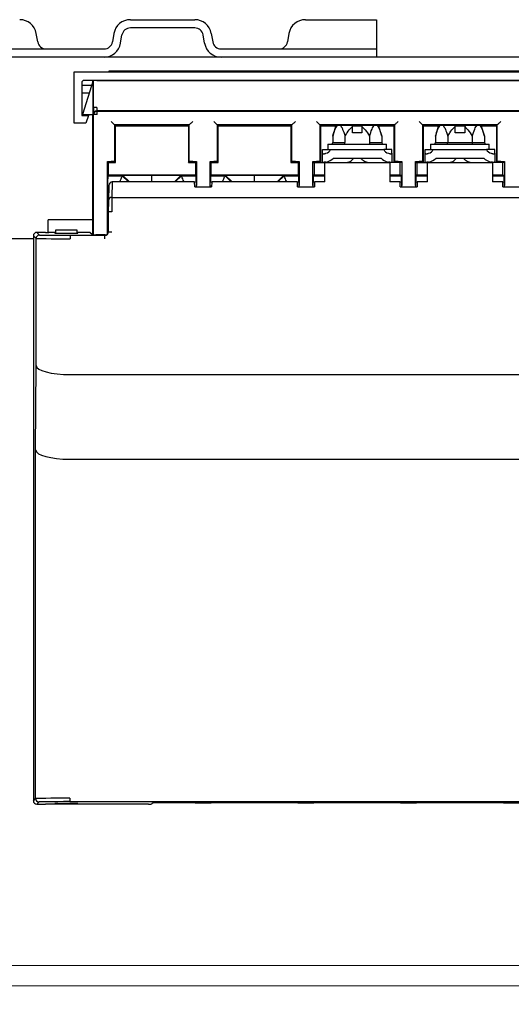
# Model space of a CAD drawing. Extents: x 0.3 to 10.6, y 0.2 to 8.1.
# Drawn here: x 1.7 to 2.7, y 2 to 4.1 of the extents above; entities that cross this region are included whole.
import ezdxf

# ---------------------------------------------------------------- set-up
doc = ezdxf.new("R2010")
doc.units = 0
doc.header["$MEASUREMENT"] = 0
doc.header["$PDSIZE"] = -1
doc.layers.get('0').update_dxf_attribs({"linetype": 'CONTINUOUS'})
doc.layers.get('Defpoints').update_dxf_attribs({"linetype": 'CONTINUOUS'})
doc.dimstyles.get("Standard").update_dxf_attribs({"dimtxt": 0.18, "dimasz": 0.18, "dimexe": 0.18, "dimexo": 0.0625, "dimgap": 0.09, "dimtad": 0, "dimtih": 1, "dimtoh": 1, "dimdec": 4, "dimzin": 0, "dimdsep": 46, "dimtxsty": 'Standard', "dimcen": 0.09, "dimadec": 0, "dimazin": 0, "dimtfac": 1, "dimtdec": 4, "dimtofl": 0, "dimtmove": 0, "dimatfit": 3, "dimfxl": 1, "dimtolj": 1, "dimtzin": 0, "dimarcsym": 0})

# ---------------------------------------------------------------- blocks, each defined once
blk = doc.blocks.new('*D8')
at = {"color": 0, "lineweight": -2, "transparency": 16777216}
for p, q in [((1.2239, 2.012), (1.2239, 1.3038)), ((3.7694, 2.012), (3.7694, 1.3038)), ((1.3539, 1.3431), (3.6394, 1.3431))]:
    blk.add_line(p, q, dxfattribs=at)
at = {"color": 0, "transparency": 16777216}
for points in [[(1.3539, 1.3648), (1.3539, 1.3215), (1.2239, 1.3431)], [(3.6394, 1.3648), (3.6394, 1.3215), (3.7694, 1.3431)]]:
    blk.add_solid(points, dxfattribs=at)
at = {"layer": 'Defpoints', "color": 0, "transparency": 16777216}
for p in [(1.2239, 2.0513), (3.7694, 2.0513), (3.7694, 1.3431)]:
    blk.add_point(p, dxfattribs=at)
at = {"color": 0, "lineweight": 9, "transparency": 16777216, "insert": (2.4967, 1.472), "char_height": 0.1378, "attachment_point": 5}
blk.add_mtext('\\A1;7.00', dxfattribs=at)

msp = doc.modelspace()

# ---------------------------------------------------------------- linework, layer by layer
at = {"color": 7, "linetype": 'Continuous'}
for p, q in [((1.9056, 4.1062), (2.0422, 4.1062)), ((2.2775, 4.1062), (2.3603, 4.1062)), ((2.3603, 4.1062), (2.4285, 4.1062)), ((2.4285, 4.1062), (2.4285, 4.0768)), ((2.0422, 4.0888), (1.9056, 4.0888)), ((1.7086, 4.0591), (1.7054, 4.0768)), ((1.8706, 4.0768), (1.8675, 4.0591)), ((1.8846, 4.056), (1.8877, 4.0738)), ((2.0633, 4.056), (2.0601, 4.0738)), ((2.0773, 4.0768), (2.0804, 4.0591)), ((2.2424, 4.0768), (2.2393, 4.0591)), ((2.4285, 4.0768), (2.4285, 4.0591)), ((1.5194, 4.044), (1.8496, 4.044)), ((2.0983, 4.044), (2.4285, 4.044)), ((2.4285, 4.0591), (2.4285, 4.044)), ((2.4285, 4.044), (2.4285, 4.0267)), ((3.6558, 4.0267), (1.3376, 4.0267)), ((1.7858, 3.8862), (1.7858, 3.9953)), ((1.7858, 3.9953), (3.2076, 3.9953)), ((1.8603, 3.9953), (1.8603, 3.9971)), ((1.8603, 3.9971), (1.8719, 3.9971)), ((1.8719, 3.9971), (3.1214, 3.9971)), ((1.8021, 3.9717), (1.8021, 3.9026)), ((1.8262, 3.9771), (1.8036, 3.9044)), ((3.1858, 3.9771), (1.8076, 3.9771)), ((1.8252, 3.9771), (1.8252, 3.9741)), ((1.8262, 3.9044), (1.8262, 3.9771)), ((1.8343, 3.9771), (3.159, 3.9771)), ((1.8177, 3.9498), (1.8021, 3.9498)), ((1.8021, 3.9026), (1.8167, 3.9026)), ((1.8036, 3.9044), (1.8262, 3.9044)), ((1.8167, 3.9026), (1.8107, 3.8862)), ((1.8252, 3.9044), (1.8252, 3.6483)), ((1.8107, 3.8862), (1.7858, 3.8862)), ((1.8724, 3.8819), (1.8717, 3.8825)), ((1.8724, 3.8819), (2.0301, 3.8819)), ((1.8737, 3.8819), (1.8738, 3.8805)), ((1.8738, 3.8023), (1.8738, 3.8805)), ((2.0287, 3.8819), (2.0287, 3.8805)), ((2.0287, 3.8805), (2.0287, 3.8023)), ((2.0301, 3.8819), (2.0307, 3.8825)), ((2.0905, 3.8819), (2.0899, 3.8825)), ((2.0905, 3.8819), (2.2482, 3.8819)), ((2.0919, 3.8819), (2.0919, 3.8805)), ((2.0919, 3.8023), (2.0919, 3.8805)), ((2.2469, 3.8819), (2.2468, 3.8805)), ((2.2468, 3.8805), (2.2468, 3.8023)), ((2.2482, 3.8819), (2.2489, 3.8825)), ((2.3087, 3.8819), (2.3081, 3.8825)), ((2.3087, 3.8819), (2.4664, 3.8819)), ((2.3101, 3.8819), (2.3101, 3.8805)), ((2.3101, 3.8027), (2.3101, 3.8805)), ((2.3423, 3.8819), (2.3355, 3.8581)), ((2.3776, 3.8787), (2.3776, 3.8819)), ((2.3776, 3.8653), (2.3776, 3.8787)), ((2.3976, 3.8787), (2.3976, 3.8653)), ((2.4396, 3.8581), (2.4328, 3.8819)), ((2.465, 3.8819), (2.465, 3.8805)), ((2.465, 3.8805), (2.465, 3.8027)), ((2.4664, 3.8819), (2.4671, 3.8825)), ((2.5269, 3.8819), (2.5263, 3.8825)), ((2.5269, 3.8819), (2.6846, 3.8819)), ((2.5283, 3.8819), (2.5283, 3.8805)), ((2.5283, 3.8027), (2.5283, 3.8805)), ((2.5605, 3.8819), (2.5537, 3.8581)), ((2.5958, 3.8787), (2.5958, 3.8819)), ((2.5958, 3.8653), (2.5958, 3.8787)), ((2.6158, 3.8787), (2.6158, 3.8653)), ((2.6578, 3.8581), (2.651, 3.8819)), ((2.6832, 3.8819), (2.6832, 3.8805)), ((2.6832, 3.8805), (2.6832, 3.8027)), ((2.6846, 3.8819), (2.6852, 3.8825)), ((2.3355, 3.8581), (2.3355, 3.845)), ((2.3615, 3.8581), (2.3615, 3.845)), ((2.3976, 3.8653), (2.3776, 3.8653)), ((2.4136, 3.8581), (2.4136, 3.845)), ((2.4396, 3.8581), (2.4396, 3.845)), ((2.5537, 3.8581), (2.5537, 3.845)), ((2.5797, 3.8581), (2.5797, 3.845)), ((2.6158, 3.8653), (2.5958, 3.8653)), ((2.6318, 3.8581), (2.6318, 3.845)), ((2.6578, 3.8581), (2.6578, 3.845)), ((2.3252, 3.8413), (2.3252, 3.83)), ((2.3252, 3.8413), (2.3876, 3.8413)), ((2.3876, 3.8413), (2.4499, 3.8413)), ((2.4499, 3.83), (2.4499, 3.8413)), ((2.5434, 3.8413), (2.5434, 3.83)), ((2.5434, 3.8413), (2.6058, 3.8413)), ((2.6058, 3.8413), (2.6681, 3.8413)), ((2.6681, 3.83), (2.6681, 3.8413)), ((2.3138, 3.83), (2.331, 3.83)), ((2.3138, 3.822), (2.3138, 3.83)), ((2.3138, 3.8034), (2.3138, 3.822)), ((2.331, 3.83), (2.4441, 3.83)), ((2.3369, 3.8118), (2.4383, 3.8118)), ((2.4614, 3.83), (2.4441, 3.83)), ((2.4614, 3.822), (2.4614, 3.83)), ((2.4614, 3.822), (2.4614, 3.8034)), ((2.5319, 3.83), (2.5492, 3.83)), ((2.5319, 3.822), (2.5319, 3.83)), ((2.5319, 3.8034), (2.5319, 3.822)), ((2.5492, 3.83), (2.6623, 3.83)), ((2.5551, 3.8118), (2.6564, 3.8118)), ((2.6796, 3.83), (2.6623, 3.83)), ((2.6796, 3.822), (2.6796, 3.83)), ((2.6796, 3.822), (2.6796, 3.8034)), ((1.8588, 3.8023), (1.8567, 3.8044)), ((1.8567, 3.8044), (1.8645, 3.8044)), ((1.8567, 3.6499), (1.8567, 3.8044)), ((1.8588, 3.8023), (1.8738, 3.8023)), ((1.8588, 3.7756), (1.8588, 3.8023)), ((1.8738, 3.8023), (1.8717, 3.8043)), ((2.0287, 3.8023), (2.0307, 3.8043)), ((2.0287, 3.8023), (2.0437, 3.8023)), ((2.038, 3.8044), (2.0458, 3.8044)), ((2.0437, 3.8023), (2.0458, 3.8044)), ((2.0437, 3.8023), (2.0437, 3.7756)), ((2.0458, 3.8044), (2.0458, 3.7537)), ((2.0769, 3.8023), (2.0748, 3.8044)), ((2.0748, 3.7537), (2.0748, 3.8044)), ((2.0748, 3.8044), (2.0826, 3.8044)), ((2.0769, 3.7756), (2.0769, 3.8023)), ((2.0769, 3.8023), (2.0919, 3.8023)), ((2.0919, 3.8023), (2.0899, 3.8043)), ((2.2468, 3.8023), (2.2489, 3.8043)), ((2.2468, 3.8023), (2.2618, 3.8023)), ((2.2561, 3.8044), (2.2639, 3.8044)), ((2.2618, 3.8023), (2.2639, 3.8044)), ((2.2618, 3.8023), (2.2618, 3.7756)), ((2.2639, 3.8044), (2.2639, 3.7537)), ((2.2947, 3.8027), (2.293, 3.8044)), ((2.293, 3.7537), (2.293, 3.8044)), ((2.293, 3.8044), (2.3008, 3.8044)), ((2.2939, 3.8027), (2.2967, 3.8027)), ((2.2967, 3.7756), (2.2967, 3.8027)), ((2.2967, 3.8027), (2.3185, 3.8027)), ((2.3097, 3.8027), (2.3081, 3.8043)), ((2.3185, 3.761), (2.3185, 3.8027)), ((2.3185, 3.8027), (2.4567, 3.8027)), ((2.4567, 3.8027), (2.4567, 3.761)), ((2.4785, 3.8027), (2.4567, 3.8027)), ((2.4655, 3.8027), (2.4671, 3.8043)), ((2.4743, 3.8044), (2.4821, 3.8044)), ((2.4785, 3.7756), (2.4785, 3.8027)), ((2.4813, 3.8027), (2.4785, 3.8027)), ((2.4805, 3.8027), (2.4821, 3.8044)), ((2.4821, 3.8044), (2.4821, 3.7537)), ((2.5129, 3.8027), (2.5112, 3.8044)), ((2.5112, 3.7537), (2.5112, 3.8044)), ((2.5112, 3.8044), (2.519, 3.8044)), ((2.512, 3.8027), (2.5148, 3.8027)), ((2.5148, 3.7756), (2.5148, 3.8027)), ((2.5148, 3.8027), (2.5367, 3.8027)), ((2.5279, 3.8027), (2.5263, 3.8043)), ((2.5367, 3.761), (2.5367, 3.8027)), ((2.5367, 3.8027), (2.6748, 3.8027)), ((2.6748, 3.8027), (2.6748, 3.761)), ((2.6967, 3.8027), (2.6748, 3.8027)), ((2.6837, 3.8027), (2.6852, 3.8043)), ((2.6925, 3.8044), (2.7003, 3.8044)), ((2.6967, 3.7756), (2.6967, 3.8027)), ((2.6995, 3.8027), (2.6967, 3.8027)), ((2.6987, 3.8027), (2.7003, 3.8044)), ((2.7003, 3.8044), (2.7003, 3.7537)), ((1.8588, 3.7756), (1.8574, 3.7742)), ((2.0437, 3.7756), (1.8588, 3.7756)), ((1.8884, 3.7742), (1.8894, 3.775)), ((1.9512, 3.761), (1.9512, 3.7755)), ((2.013, 3.775), (2.014, 3.7742)), ((2.0437, 3.7756), (2.045, 3.7742)), ((2.0769, 3.7756), (2.0756, 3.7742)), ((2.2618, 3.7756), (2.0769, 3.7756)), ((2.1066, 3.7742), (2.1076, 3.775)), ((2.1694, 3.761), (2.1694, 3.7755)), ((2.2312, 3.775), (2.2322, 3.7742)), ((2.2618, 3.7756), (2.2632, 3.7742)), ((2.2951, 3.7756), (2.2938, 3.7742)), ((2.2967, 3.7756), (2.2939, 3.7756)), ((2.3185, 3.7756), (2.2967, 3.7756)), ((2.4785, 3.7756), (2.4567, 3.7756)), ((2.4785, 3.7756), (2.4813, 3.7756)), ((2.48, 3.7756), (2.4814, 3.7742)), ((2.5133, 3.7756), (2.5119, 3.7742)), ((2.5148, 3.7756), (2.512, 3.7756)), ((2.5367, 3.7756), (2.5148, 3.7756)), ((2.6967, 3.7756), (2.6748, 3.7756)), ((2.6967, 3.7756), (2.6995, 3.7756)), ((2.6982, 3.7756), (2.6996, 3.7742)), ((1.8573, 3.6504), (1.8573, 3.7596)), ((1.8596, 3.7534), (1.8589, 3.7215)), ((2.0421, 3.761), (1.8669, 3.761)), ((2.0421, 3.761), (2.0421, 3.7609)), ((2.0424, 3.7507), (2.0421, 3.7609)), ((2.0424, 3.7507), (2.0782, 3.7507)), ((2.0452, 3.7596), (2.0452, 3.7507)), ((2.0754, 3.7507), (2.0754, 3.7596)), ((2.0785, 3.7609), (2.0782, 3.7507)), ((2.0785, 3.7609), (2.0785, 3.761)), ((2.2603, 3.761), (2.0785, 3.761)), ((2.2603, 3.761), (2.2603, 3.7609)), ((2.2606, 3.7507), (2.2603, 3.7609)), ((2.2606, 3.7507), (2.2964, 3.7507)), ((2.2633, 3.7596), (2.2633, 3.7507)), ((2.2936, 3.7507), (2.2936, 3.7596)), ((2.2967, 3.7609), (2.2964, 3.7507)), ((2.2967, 3.7609), (2.2967, 3.761)), ((2.3185, 3.761), (2.2967, 3.761)), ((2.4785, 3.761), (2.4567, 3.761)), ((2.4785, 3.761), (2.4785, 3.7609)), ((2.4787, 3.7507), (2.4785, 3.7609)), ((2.4787, 3.7507), (2.5146, 3.7507)), ((2.4815, 3.7596), (2.4815, 3.7507)), ((2.5118, 3.7507), (2.5118, 3.7596)), ((2.5148, 3.7609), (2.5146, 3.7507)), ((2.5148, 3.7609), (2.5148, 3.761)), ((2.5367, 3.761), (2.5148, 3.761)), ((2.6967, 3.761), (2.6748, 3.761)), ((2.6967, 3.761), (2.6967, 3.7609)), ((2.6969, 3.7507), (2.6967, 3.7609)), ((2.6969, 3.7507), (2.7328, 3.7507)), ((2.6997, 3.7596), (2.6997, 3.7507)), ((1.8589, 3.7215), (1.8589, 3.7213)), ((1.8587, 3.6549), (1.8587, 3.6974)), ((1.8252, 3.6807), (1.7312, 3.6807)), ((1.7312, 3.6535), (1.7312, 3.6807)), ((1.6995, 3.6466), (1.6995, 2.4449)), ((1.7249, 3.6538), (1.7067, 3.6538)), ((1.7251, 3.6536), (1.7249, 3.6538)), ((1.747, 3.6535), (1.7324, 3.6535)), ((1.747, 3.6529), (1.7448, 3.6529)), ((1.7448, 3.6529), (1.7448, 3.6521)), ((1.7448, 3.6521), (1.7939, 3.6521)), ((1.747, 3.6521), (1.7471, 3.6589)), ((1.7471, 3.6589), (1.7917, 3.6589)), ((1.7917, 3.6589), (1.7918, 3.6521)), ((1.8124, 3.6535), (1.7918, 3.6535)), ((1.7939, 3.6529), (1.7918, 3.6529)), ((1.7939, 3.6521), (1.7939, 3.6529)), ((1.8248, 3.6483), (1.8197, 3.6535)), ((1.8521, 3.6483), (1.8321, 3.6483)), ((1.6995, 3.6403), (1.3376, 3.6403)), ((1.7778, 3.3513), (1.7779, 3.3513)), ((1.7779, 3.3513), (3.2154, 3.3513)), ((1.777, 3.1714), (3.2163, 3.1714)), ((1.7067, 2.4376), (1.7249, 2.4376)), ((1.7251, 2.4378), (1.7249, 2.4376)), ((1.944, 2.4379), (1.7324, 2.4379)), ((1.7939, 2.4394), (1.7448, 2.4394)), ((1.7448, 2.4394), (1.7448, 2.4385)), ((1.7448, 2.4385), (1.7939, 2.4385)), ((1.7939, 2.4385), (1.7939, 2.4394)), ((1.9539, 2.4405), (1.9513, 2.438)), ((2.0434, 2.4407), (1.9573, 2.4407)), ((2.0434, 2.4407), (2.0772, 2.4407)), ((2.9486, 2.4413), (2.0448, 2.4413)), ((2.2616, 2.4407), (2.0772, 2.4407)), ((2.2616, 2.4407), (2.2954, 2.4407)), ((2.4798, 2.4407), (2.2954, 2.4407)), ((2.4798, 2.4407), (2.5135, 2.4407)), ((2.698, 2.4407), (2.5135, 2.4407)), ((2.698, 2.4407), (2.7317, 2.4407))]:
    msp.add_line(p, q, dxfattribs=at)
at = {"color": 1, "linetype": 'Continuous'}
for p, q in [((1.8719, 3.9971), (1.8719, 3.9953)), ((1.8228, 3.9662), (1.8021, 3.9662)), ((1.827, 3.9193), (1.827, 3.9771)), ((1.8343, 3.9193), (1.827, 3.9193)), ((1.8275, 3.9044), (1.8272, 3.9048)), ((1.8348, 3.9044), (1.8275, 3.9044)), ((1.8275, 3.6483), (1.8275, 3.9044)), ((1.8344, 3.9121), (1.8348, 3.9117)), ((3.1589, 3.9121), (1.8344, 3.9121)), ((1.8348, 3.9044), (1.8348, 3.9117)), ((1.8348, 3.9117), (3.1585, 3.9117)), ((1.8717, 3.8825), (1.8717, 3.8043)), ((2.0307, 3.8825), (1.8717, 3.8825)), ((1.8738, 3.8805), (1.8724, 3.8819)), ((1.8738, 3.8805), (2.0287, 3.8805)), ((2.0287, 3.8805), (2.0301, 3.8819)), ((2.0307, 3.8043), (2.0307, 3.8825)), ((2.2489, 3.8825), (2.0899, 3.8825)), ((2.0899, 3.8825), (2.0899, 3.8043)), ((2.0919, 3.8805), (2.0905, 3.8819)), ((2.0919, 3.8805), (2.2468, 3.8805)), ((2.2468, 3.8805), (2.2482, 3.8819)), ((2.2489, 3.8043), (2.2489, 3.8825)), ((2.4671, 3.8825), (2.3081, 3.8825)), ((2.3081, 3.8825), (2.3081, 3.8043)), ((2.3101, 3.8805), (2.3087, 3.8819)), ((2.3101, 3.8805), (2.3419, 3.8805)), ((2.3776, 3.8805), (2.3976, 3.8805)), ((2.4332, 3.8805), (2.465, 3.8805)), ((2.465, 3.8805), (2.4664, 3.8819)), ((2.4671, 3.8043), (2.4671, 3.8825)), ((2.5263, 3.8825), (2.5263, 3.8043)), ((2.6852, 3.8825), (2.5263, 3.8825)), ((2.5283, 3.8805), (2.5269, 3.8819)), ((2.5283, 3.8805), (2.5601, 3.8805)), ((2.5958, 3.8805), (2.6158, 3.8805)), ((2.6514, 3.8805), (2.6832, 3.8805)), ((2.6832, 3.8805), (2.6846, 3.8819)), ((2.6852, 3.8043), (2.6852, 3.8825)), ((2.3355, 3.845), (2.3615, 3.845)), ((2.4136, 3.845), (2.4396, 3.845)), ((2.5537, 3.845), (2.5797, 3.845)), ((2.5797, 3.845), (2.6318, 3.845)), ((2.6318, 3.845), (2.6578, 3.845)), ((1.8574, 3.7742), (1.8884, 3.7742)), ((1.8884, 3.7742), (1.9017, 3.761)), ((1.9034, 3.761), (1.8894, 3.775)), ((1.999, 3.761), (2.013, 3.775)), ((2.0007, 3.761), (2.014, 3.7742)), ((2.014, 3.7742), (2.045, 3.7742)), ((2.0756, 3.7742), (2.1066, 3.7742)), ((2.1066, 3.7742), (2.1199, 3.761)), ((2.1216, 3.761), (2.1076, 3.775)), ((2.2172, 3.761), (2.2312, 3.775)), ((2.2189, 3.761), (2.2322, 3.7742)), ((2.2322, 3.7742), (2.2632, 3.7742)), ((2.2938, 3.7742), (2.3185, 3.7742)), ((2.4567, 3.7742), (2.4814, 3.7742)), ((2.5119, 3.7742), (2.5367, 3.7742)), ((2.6748, 3.7742), (2.6996, 3.7742)), ((1.8669, 3.761), (1.8661, 3.7281)), ((1.8661, 3.7281), (3.1272, 3.7281)), ((1.866, 3.6974), (1.8587, 3.6974)), ((1.7051, 3.6409), (1.6995, 3.6466)), ((1.7067, 3.6538), (1.7124, 3.6482)), ((1.7778, 3.6476), (1.7778, 3.6403)), ((1.7778, 3.6476), (1.8515, 3.6476)), ((1.8515, 3.6476), (1.8521, 3.6483)), ((1.8515, 3.6403), (1.8515, 3.6476)), ((1.8587, 3.6549), (1.866, 3.6549)), ((1.7051, 3.3705), (1.7051, 3.6409)), ((1.7042, 3.1905), (1.7051, 3.3705)), ((1.7042, 2.4496), (1.7042, 3.1905)), ((1.6995, 2.4449), (1.7042, 2.4496)), ((1.7115, 2.4424), (1.7067, 2.4376)), ((1.7769, 2.4502), (1.7769, 2.4429)), ((3.2164, 2.4429), (1.7769, 2.4429)), ((2.0434, 2.4407), (2.0434, 2.4413)), ((2.0772, 2.4413), (2.0772, 2.4407)), ((2.2616, 2.4407), (2.2616, 2.4413)), ((2.2954, 2.4413), (2.2954, 2.4407)), ((2.4798, 2.4407), (2.4798, 2.4413)), ((2.5135, 2.4413), (2.5135, 2.4407)), ((2.698, 2.4407), (2.698, 2.4413))]:
    msp.add_line(p, q, dxfattribs=at)
at = {"color": 7, "linetype": 'Continuous', "lineweight": 9}
for p, q in [((1.2239, 2.0948), (3.7694, 2.0948)), ((1.2239, 2.0513), (3.7694, 2.0513))]:
    msp.add_line(p, q, dxfattribs=at)
at = {"color": 7, "linetype": 'Continuous', "flags": 128}
for points in [[(1.8717, 3.8825), (1.8716, 3.8827), (1.8712, 3.8831), (1.8705, 3.8837), (1.8696, 3.8847), (1.8685, 3.8858), (1.8672, 3.887), (1.8659, 3.8884), (1.8645, 3.8898)], [(2.0307, 3.8825), (2.0308, 3.8827), (2.0313, 3.8831), (2.0319, 3.8837), (2.0328, 3.8847), (2.0339, 3.8858), (2.0352, 3.887), (2.0366, 3.8884), (2.038, 3.8898)], [(2.0899, 3.8825), (2.0898, 3.8827), (2.0893, 3.8831), (2.0887, 3.8837), (2.0878, 3.8847), (2.0867, 3.8858), (2.0854, 3.887), (2.084, 3.8884), (2.0826, 3.8898)], [(2.2489, 3.8825), (2.249, 3.8827), (2.2494, 3.8831), (2.2501, 3.8837), (2.251, 3.8847), (2.2521, 3.8858), (2.2534, 3.887), (2.2547, 3.8884), (2.2561, 3.8898)], [(2.3081, 3.8825), (2.3079, 3.8827), (2.3075, 3.8831), (2.3068, 3.8837), (2.3059, 3.8847), (2.3048, 3.8858), (2.3036, 3.887), (2.3022, 3.8884), (2.3008, 3.8898)], [(2.4671, 3.8825), (2.4672, 3.8827), (2.4676, 3.8831), (2.4683, 3.8837), (2.4692, 3.8847), (2.4703, 3.8858), (2.4716, 3.887), (2.4729, 3.8884), (2.4743, 3.8898)], [(2.5263, 3.8825), (2.5261, 3.8827), (2.5257, 3.8831), (2.525, 3.8837), (2.5241, 3.8847), (2.523, 3.8858), (2.5218, 3.887), (2.5204, 3.8884), (2.519, 3.8898)], [(2.6852, 3.8825), (2.6854, 3.8827), (2.6858, 3.8831), (2.6865, 3.8837), (2.6874, 3.8847), (2.6885, 3.8858), (2.6897, 3.887), (2.6911, 3.8884), (2.6925, 3.8898)], [(1.883, 3.761), (1.8836, 3.7625), (1.8847, 3.7652), (1.8857, 3.7677), (1.8866, 3.7699), (1.8874, 3.7717), (1.888, 3.773), (1.8883, 3.7739), (1.8884, 3.7742)], [(2.0195, 3.761), (2.0188, 3.7625), (2.0177, 3.7652), (2.0167, 3.7677), (2.0158, 3.7699), (2.015, 3.7717), (2.0145, 3.773), (2.0141, 3.7739), (2.014, 3.7742)], [(2.1011, 3.761), (2.1018, 3.7625), (2.1029, 3.7652), (2.1039, 3.7677), (2.1048, 3.7699), (2.1056, 3.7717), (2.1061, 3.773), (2.1065, 3.7739), (2.1066, 3.7742)], [(2.2377, 3.761), (2.237, 3.7625), (2.2359, 3.7652), (2.2349, 3.7677), (2.234, 3.7699), (2.2332, 3.7717), (2.2327, 3.773), (2.2323, 3.7739), (2.2322, 3.7742)]]:
    msp.add_lwpolyline(points, dxfattribs=at)
at = {"color": 7, "linetype": 'Continuous'}
for centre, radius, start, end in [((1.6704, 4.0706), 0.0356, 10, 90), ((1.9056, 4.0706), 0.0356, 90, 170), ((2.0422, 4.0706), 0.0356, 10, 90), ((2.2775, 4.0706), 0.0356, 90, 170), ((1.9056, 4.0706), 0.0182, 90, 170), ((2.0422, 4.0706), 0.0182, 10, 90), ((1.7265, 4.0622), 0.0182, 190, 270), ((1.8496, 4.0622), 0.0182, 270, 350), ((1.8496, 4.0622), 0.0356, 270, 350), ((2.0983, 4.0622), 0.0356, 190, 270), ((2.0983, 4.0622), 0.0182, 190, 270), ((2.2214, 4.0622), 0.0182, 270, 350), ((1.8076, 3.9717), 0.00545, 90, 180)]:
    msp.add_arc(centre, radius, start, end, dxfattribs=at)
at = {"color": 1, "linetype": 'Continuous'}
for centre, radius, start, end in [((1.8344, 3.9048), 0.00727, 90.0056, 179.9944), ((1.8348, 3.9044), 0.00727, 90.0045, 179.9955), ((1.8659, 3.7211), 0.00705, 88.1065, 176.8721), ((1.7124, 3.6409), 0.00727, 90.0045, 179.9955), ((1.7115, 2.4496), 0.00727, 180.0054, 269.9946)]:
    msp.add_arc(centre, radius, start, end, dxfattribs=at)
for centre, major_axis, ratio, start_param, end_param in [((1.8272, 3.9193), (0, 0.0145), 0.008727, 1.570796, 3.132866), ((1.8344, 3.9193), (0, 0.00727), 0.017454, 1.570796, 3.132866), ((1.8662, 3.6974), (0, 0.0327), 0.006788, 0.349066, 1.570796), ((1.7778, 3.6482), (0.0655, 0), 0.008727, 3.150319, 4.712389), ((1.7778, 3.6409), (0.0727, 0), 0.007854, 3.150319, 4.712389), ((1.7769, 2.4496), (0.0727, 0), 0.007854, 1.570796, 3.132866), ((1.7769, 2.4424), (0.0655, 0), 0.008727, 1.570796, 3.132866)]:
    msp.add_ellipse(centre, major_axis=major_axis, ratio=ratio, start_param=start_param, end_param=end_param, dxfattribs=at)
at = {"color": 7, "linetype": 'Continuous'}
for centre, major_axis, ratio, start_param, end_param in [((2.3313, 3.845), (-0.0042, 0), 0.866025, 1.570796, 3.141593), ((2.3594, 3.845), (0, 0.00364), 0.57735, 3.141593, 4.712389), ((2.4157, 3.845), (0, 0.00364), 0.57735, 1.570796, 3.141593), ((2.4438, 3.845), (-0.0042, 0), 0.866025, 0, 1.570796), ((2.5495, 3.845), (-0.0042, 0), 0.866025, 1.570796, 3.141593), ((2.5776, 3.845), (0, 0.00364), 0.57735, 3.141593, 4.712389), ((2.6339, 3.845), (0, 0.00364), 0.57735, 1.570796, 3.141593), ((2.662, 3.845), (-0.0042, 0), 0.866025, 0, 1.570796), ((2.3138, 3.8336), (0.018, 0), 0.707107, 5.128341, 5.993434), ((2.3138, 3.822), (-0.0273, 0), 0.707107, 1.840901, 2.584993), ((2.4614, 3.822), (-0.0273, 0), 0.707107, 0.556599, 1.300691), ((2.4614, 3.8336), (0.018, 0), 0.707107, 3.431344, 4.296437), ((2.5319, 3.8336), (0.018, 0), 0.707107, 5.128341, 5.993434), ((2.5319, 3.822), (-0.0273, 0), 0.707107, 1.840901, 2.584993), ((2.6796, 3.822), (-0.0273, 0), 0.707107, 0.556599, 1.300691), ((2.6796, 3.8336), (0.018, 0), 0.707107, 3.431344, 4.296437), ((1.8645, 3.8043), (0.00727, 0), 0.008727, 0.008727, 1.570796), ((2.038, 3.8043), (0.00727, 0), 0.008727, 1.570796, 3.132866), ((2.0826, 3.8043), (0.00727, 0), 0.008727, 0.008727, 1.570796), ((2.2561, 3.8043), (0.00727, 0), 0.008727, 1.570796, 3.132866), ((2.3008, 3.8043), (0.00727, 0), 0.008727, 0.008727, 1.570796), ((2.4743, 3.8043), (0.00727, 0), 0.008727, 1.570796, 3.132866), ((2.519, 3.8043), (0.00727, 0), 0.008727, 0.008727, 1.570796), ((2.6925, 3.8043), (0.00727, 0), 0.008727, 1.570796, 3.132866), ((1.8574, 3.7596), (0, 0.0145), 0.008727, 0.008727, 1.570796), ((1.903, 3.7596), (0.0145, -0.0145), 0.009598, 3.140719, 3.145567), ((1.9994, 3.7596), (0.0145, 0.0145), 0.009598, 6.279211, 6.284059), ((2.045, 3.7596), (0, 0.0145), 0.008727, 4.712389, 6.274459), ((2.0756, 3.7596), (0, 0.0145), 0.008727, 0.008727, 1.570796), ((2.1212, 3.7596), (0.0145, -0.0145), 0.009598, 3.140719, 3.145567), ((2.2176, 3.7596), (0.0145, 0.0145), 0.009598, 6.279211, 6.284059), ((2.2632, 3.7596), (0, 0.0145), 0.008727, 4.712389, 6.274459), ((2.2938, 3.7596), (0, 0.0145), 0.008727, 0.008727, 1.570796), ((2.4814, 3.7596), (0, 0.0145), 0.008727, 4.712389, 6.274459), ((2.5119, 3.7596), (0, 0.0145), 0.008727, 0.008727, 1.570796), ((2.6996, 3.7596), (0, 0.0145), 0.008727, 4.712389, 6.274459), ((1.8669, 3.7532), (0.00019, 0.00771), 0.942646, 0.023169, 1.59695), ((2.0457, 3.7537), (0, 0.00727), 0.008727, 4.292699, 4.712389), ((2.0749, 3.7537), (0, 0.00727), 0.008727, 1.570796, 1.990487), ((2.2639, 3.7537), (0, 0.00727), 0.008727, 4.292699, 4.712389), ((2.2931, 3.7537), (0, 0.00727), 0.008727, 1.570796, 1.990487), ((2.4821, 3.7537), (0, 0.00727), 0.008727, 4.292699, 4.712389), ((2.5113, 3.7537), (0, 0.00727), 0.008727, 1.570796, 1.990487), ((2.7002, 3.7537), (0, 0.00727), 0.008727, 4.292699, 4.712389), ((1.8589, 3.6974), (0, 0.0255), 0.008727, 0.349066, 1.570796), ((1.7067, 3.6466), (0.00514, -0.00514), 0.999924, 2.356233, 3.926953), ((1.7324, 3.6536), (0.00727, 0), 0.008727, 3.150319, 4.712389), ((1.8124, 3.6535), (0.00727, 0), 0.008727, 0.008727, 1.570796), ((1.8321, 3.6483), (0.00727, 0), 0.008727, 3.150319, 4.712389), ((1.8515, 3.6549), (0.00514, 0.00514), 0.999772, 3.926953, 5.497825), ((1.8521, 3.6556), (-0.00514, -0.00514), 0.999924, 0.78536, 1.570796), ((1.7778, 3.3705), (0.0727, -0.0002), 0.263275, 3.150969, 4.713039), ((1.7769, 3.1905), (0.0727, -0.0002), 0.263275, 3.150969, 4.713039), ((1.7776, 3.319), (0.0007, 0.1477), 0.492419, 3.142893, 3.144024), ((1.7067, 2.4449), (0.00514, 0.00514), 0.999924, 2.356233, 3.926953), ((1.7324, 2.4378), (0.00727, 0), 0.008727, 1.570796, 3.132866), ((1.944, 2.438), (0.00727, 0), 0.008727, 4.712389, 6.274459), ((2.0448, 2.4405), (0.0909, 0), 0.008727, 1.570796, 3.132866), ((2.0434, 2.4414), (0.00364, 0), 0.166909, 4.713966, 6.284686), ((2.0772, 2.4414), (0.00364, 0), 0.166909, 3.140092, 4.710812), ((2.2616, 2.4414), (0.00364, 0), 0.166909, 4.713966, 6.284686), ((2.2954, 2.4414), (0.00364, 0), 0.166909, 3.140092, 4.710812), ((2.4798, 2.4414), (0.00364, 0), 0.166909, 4.713966, 6.284686), ((2.5135, 2.4414), (0.00364, 0), 0.166909, 3.140092, 4.710812), ((2.698, 2.4414), (0.00364, 0), 0.166909, 4.713966, 6.284686)]:
    msp.add_ellipse(centre, major_axis=major_axis, ratio=ratio, start_param=start_param, end_param=end_param, dxfattribs=at)
for points, knots in [([(2.3355, 3.8581), (2.3371, 3.8635), (2.3394, 3.8709), (2.3433, 3.8787), (2.346, 3.8819), (2.3487, 3.8828), (2.3513, 3.8817), (2.3551, 3.8769), (2.3585, 3.8683), (2.3607, 3.861), (2.3615, 3.8581)], [0, 0, 0, 0, 0.255431, 0.348972, 0.443355, 0.504214, 0.565139, 0.651914, 0.8636, 1, 1, 1, 1]), ([(2.3615, 3.8581), (2.3631, 3.8606), (2.3672, 3.8675), (2.3725, 3.8746), (2.377, 3.8782), (2.3776, 3.8787)], [0, 0, 0, 0, 0.343025, 0.917747, 1, 1, 1, 1]), ([(2.3976, 3.8819), (2.3976, 3.8813), (2.3976, 3.8803), (2.3976, 3.8792), (2.3976, 3.8787)], [0, 0, 0, 0, 0.48422, 1, 1, 1, 1]), ([(2.3976, 3.8787), (2.3999, 3.8765), (2.4064, 3.8705), (2.4108, 3.8629), (2.4136, 3.8581)], [0, 0, 0, 0, 0.364962, 1, 1, 1, 1]), ([(2.4136, 3.8581), (2.4152, 3.8635), (2.4175, 3.8709), (2.4214, 3.8787), (2.4241, 3.8819), (2.4268, 3.8828), (2.4294, 3.8817), (2.4332, 3.8769), (2.4366, 3.8683), (2.4388, 3.861), (2.4396, 3.8581)], [0, 0, 0, 0, 0.255431, 0.348972, 0.443355, 0.504214, 0.565139, 0.651914, 0.8636, 1, 1, 1, 1]), ([(2.5537, 3.8581), (2.5553, 3.8635), (2.5576, 3.8709), (2.5615, 3.8787), (2.5642, 3.8819), (2.5669, 3.8828), (2.5694, 3.8817), (2.5733, 3.8769), (2.5767, 3.8683), (2.5789, 3.861), (2.5797, 3.8581)], [0, 0, 0, 0, 0.255431, 0.348972, 0.443355, 0.504214, 0.565139, 0.651914, 0.8636, 1, 1, 1, 1]), ([(2.5797, 3.8581), (2.5813, 3.8606), (2.5854, 3.8675), (2.5907, 3.8746), (2.5952, 3.8782), (2.5958, 3.8787)], [0, 0, 0, 0, 0.343024, 0.917747, 1, 1, 1, 1]), ([(2.6158, 3.8819), (2.6158, 3.8813), (2.6158, 3.8803), (2.6158, 3.8792), (2.6158, 3.8787)], [0, 0, 0, 0, 0.48422, 1, 1, 1, 1]), ([(2.6158, 3.8787), (2.6181, 3.8765), (2.6245, 3.8705), (2.629, 3.8629), (2.6318, 3.8581)], [0, 0, 0, 0, 0.364962, 1, 1, 1, 1]), ([(2.6318, 3.8581), (2.6334, 3.8635), (2.6357, 3.8709), (2.6396, 3.8787), (2.6423, 3.8819), (2.645, 3.8828), (2.6475, 3.8817), (2.6514, 3.8769), (2.6548, 3.8683), (2.657, 3.861), (2.6578, 3.8581)], [0, 0, 0, 0, 0.255431, 0.348972, 0.443355, 0.504214, 0.565139, 0.651914, 0.8636, 1, 1, 1, 1]), ([(2.3138, 3.822), (2.3138, 3.8218), (2.314, 3.8213), (2.3152, 3.8209), (2.3169, 3.8209), (2.3189, 3.8213), (2.3203, 3.8218), (2.321, 3.822)], [0, 0, 0, 0, 0.213169, 0.42719, 0.621361, 0.804759, 1, 1, 1, 1]), ([(2.3654, 3.8028), (2.3655, 3.8028), (2.3668, 3.8025), (2.3701, 3.8036), (2.3747, 3.8061), (2.3782, 3.8092), (2.3798, 3.8113), (2.3802, 3.8118)], [0, 0, 0, 0, 0.02784, 0.308651, 0.590442, 0.90666, 1, 1, 1, 1]), ([(2.4098, 3.8028), (2.4097, 3.8028), (2.4083, 3.8025), (2.405, 3.8036), (2.4004, 3.8061), (2.397, 3.8092), (2.3954, 3.8113), (2.395, 3.8118)], [0, 0, 0, 0, 0.02784, 0.308651, 0.590442, 0.90666, 1, 1, 1, 1]), ([(2.4541, 3.822), (2.4549, 3.8218), (2.4565, 3.8213), (2.4587, 3.8209), (2.4602, 3.8209), (2.4612, 3.8213), (2.4613, 3.8218), (2.4614, 3.822)], [0, 0, 0, 0, 0.213171, 0.427188, 0.621365, 0.804765, 1, 1, 1, 1]), ([(2.5319, 3.822), (2.532, 3.8218), (2.5322, 3.8213), (2.5334, 3.8209), (2.5351, 3.8209), (2.5371, 3.8213), (2.5385, 3.8218), (2.5392, 3.822)], [0, 0, 0, 0, 0.213169, 0.42719, 0.621361, 0.804759, 1, 1, 1, 1]), ([(2.5836, 3.8028), (2.5837, 3.8028), (2.585, 3.8025), (2.5883, 3.8036), (2.5929, 3.8061), (2.5963, 3.8092), (2.598, 3.8113), (2.5983, 3.8118)], [0, 0, 0, 0, 0.02784, 0.308651, 0.590442, 0.90666, 1, 1, 1, 1]), ([(2.628, 3.8028), (2.6278, 3.8028), (2.6265, 3.8025), (2.6232, 3.8036), (2.6186, 3.8061), (2.6152, 3.8092), (2.6136, 3.8113), (2.6132, 3.8118)], [0, 0, 0, 0, 0.02784, 0.308651, 0.590442, 0.90666, 1, 1, 1, 1]), ([(2.6723, 3.822), (2.6731, 3.8218), (2.6747, 3.8213), (2.6768, 3.8209), (2.6784, 3.8209), (2.6794, 3.8213), (2.6795, 3.8218), (2.6796, 3.822)], [0, 0, 0, 0, 0.21317, 0.427188, 0.621366, 0.804765, 1, 1, 1, 1]), ([(2.321, 3.8034), (2.3202, 3.8033), (2.3186, 3.803), (2.3164, 3.8027), (2.3148, 3.8027), (2.3139, 3.803), (2.3138, 3.8033), (2.3138, 3.8034)], [0, 0, 0, 0, 0.214134, 0.428638, 0.633797, 0.833482, 1, 1, 1, 1]), ([(2.4614, 3.8034), (2.4613, 3.8033), (2.4612, 3.803), (2.4599, 3.8027), (2.4581, 3.8027), (2.4561, 3.803), (2.4547, 3.8033), (2.4541, 3.8034)], [0, 0, 0, 0, 0.214133, 0.428634, 0.633794, 0.833476, 1, 1, 1, 1]), ([(2.5392, 3.8034), (2.5384, 3.8033), (2.5368, 3.803), (2.5346, 3.8027), (2.533, 3.8027), (2.5321, 3.803), (2.532, 3.8033), (2.5319, 3.8034)], [0, 0, 0, 0, 0.214134, 0.428639, 0.633797, 0.833482, 1, 1, 1, 1]), ([(2.6796, 3.8034), (2.6795, 3.8033), (2.6793, 3.803), (2.6781, 3.8027), (2.6763, 3.8027), (2.6743, 3.803), (2.6729, 3.8033), (2.6723, 3.8034)], [0, 0, 0, 0, 0.214133, 0.428634, 0.633795, 0.833476, 1, 1, 1, 1]), ([(1.8894, 3.775), (1.8894, 3.775), (1.8895, 3.775), (1.8897, 3.775), (1.8901, 3.7751), (1.8907, 3.7751), (1.8913, 3.7751), (1.8924, 3.7752), (1.8942, 3.7752), (1.8968, 3.7752), (1.8999, 3.7753), (1.9035, 3.7753), (1.9089, 3.7754), (1.9152, 3.7754), (1.9221, 3.7755), (1.9275, 3.7755), (1.9332, 3.7755), (1.9391, 3.7755), (1.9451, 3.7755), (1.9492, 3.7755), (1.9512, 3.7755)], [0, 0, 0, 0, 0.0313018, 0.0625295, 0.0937548, 0.1250494, 0.1562583, 0.1875738, 0.2500801, 0.3125864, 0.3750924, 0.4375982, 0.5001037, 0.624971, 0.6874149, 0.7499813, 0.8124272, 0.8749909, 0.9374224, 1, 1, 1, 1]), ([(1.9512, 3.7755), (1.9522, 3.7755), (1.9543, 3.7755), (1.9573, 3.7755), (1.9603, 3.7755), (1.9643, 3.7755), (1.9692, 3.7755), (1.9749, 3.7755), (1.9804, 3.7755), (1.9855, 3.7754), (1.9904, 3.7754), (1.9949, 3.7754), (1.9989, 3.7753), (2.0025, 3.7753), (2.0057, 3.7752), (2.0083, 3.7752), (2.0103, 3.7751), (2.0117, 3.7751), (2.0125, 3.7751), (2.0129, 3.775), (2.013, 3.775), (2.013, 3.775)], [0, 0, 0, 0, 0.031317, 0.062545, 0.093758, 0.125026, 0.187499, 0.250016, 0.312493, 0.375008, 0.437503, 0.499999, 0.562495, 0.624992, 0.687488, 0.749985, 0.812482, 0.874979, 0.916653, 0.958287, 1, 1, 1, 1]), ([(2.1076, 3.775), (2.1076, 3.775), (2.1076, 3.775), (2.1079, 3.775), (2.1083, 3.7751), (2.1088, 3.7751), (2.1095, 3.7751), (2.1106, 3.7752), (2.1123, 3.7752), (2.1149, 3.7752), (2.1181, 3.7753), (2.1217, 3.7753), (2.1271, 3.7754), (2.1333, 3.7754), (2.1402, 3.7755), (2.1457, 3.7755), (2.1514, 3.7755), (2.1573, 3.7755), (2.1633, 3.7755), (2.1674, 3.7755), (2.1694, 3.7755)], [0, 0, 0, 0, 0.031302, 0.06253, 0.093755, 0.125049, 0.156258, 0.187574, 0.25008, 0.312586, 0.375092, 0.437598, 0.500104, 0.624971, 0.687415, 0.749981, 0.812427, 0.874991, 0.937422, 1, 1, 1, 1]), ([(2.1694, 3.7755), (2.1704, 3.7755), (2.1724, 3.7755), (2.1755, 3.7755), (2.1785, 3.7755), (2.1825, 3.7755), (2.1874, 3.7755), (2.1931, 3.7755), (2.1985, 3.7755), (2.2037, 3.7754), (2.2086, 3.7754), (2.2131, 3.7754), (2.2171, 3.7753), (2.2207, 3.7753), (2.2238, 3.7752), (2.2265, 3.7752), (2.2285, 3.7751), (2.2299, 3.7751), (2.2307, 3.7751), (2.2311, 3.775), (2.2312, 3.775), (2.2312, 3.775)], [0, 0, 0, 0, 0.031317, 0.062545, 0.093758, 0.125026, 0.187499, 0.250016, 0.312493, 0.375008, 0.437503, 0.499999, 0.562495, 0.624992, 0.687488, 0.749985, 0.812482, 0.874979, 0.916653, 0.958287, 1, 1, 1, 1])]:
    msp.add_open_spline(points, degree=3, knots=knots, dxfattribs=at)

# ---------------------------------------------------------------- dimensions: what is measured, and where the dimension line sits
at = {"lineweight": 9}
dim = msp.add_linear_dim(base=(3.7694, 1.3431), p1=(1.2239, 2.0513), p2=(3.7694, 2.0513), text='7.00', dimstyle='Standard', override={"dimtxt": 0.137795, "dimasz": 0.13, "dimexe": 0.03937, "dimexo": 0.03937, "dimgap": 0.06, "dimtad": 1, "dimdec": 2, "dimlfac": 2.5, "dimtdec": 2}, dxfattribs=at)
dim.commit()
dim.dimension.update_dxf_attribs({"geometry": '*D8', "text_midpoint": (2.4967, 1.472)})

doc.saveas('drawing.dxf')
